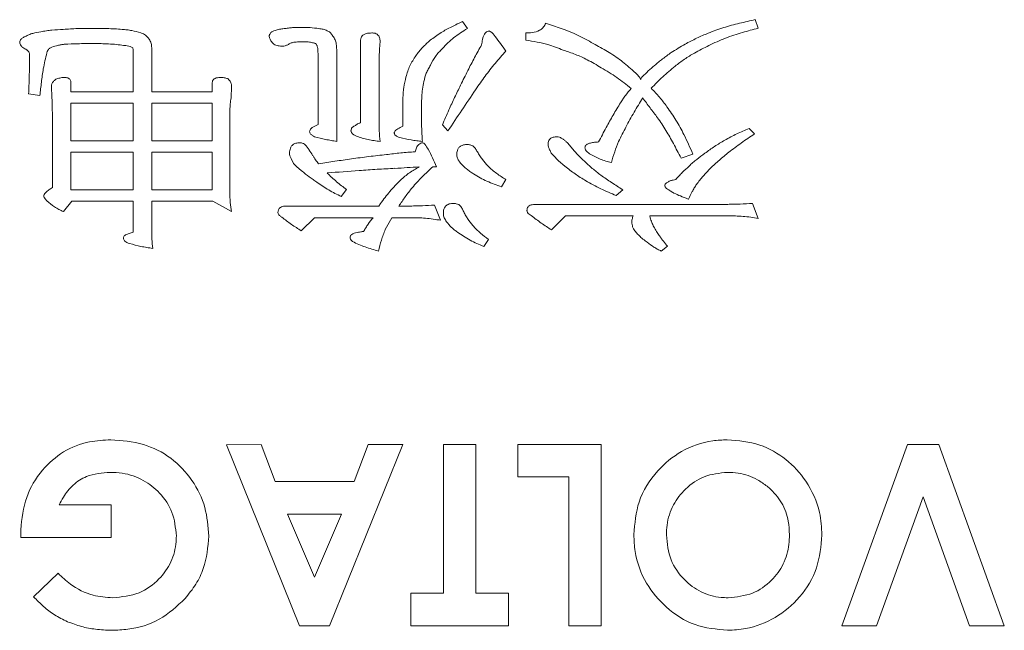
# Model space of a CAD drawing. Extents: x 1000 to 27000, y 2500 to 40000.
# Drawn here: x 17759 to 17867, y 35353 to 35420 of the extents above; entities that cross this region are included whole.
import ezdxf

# ---------------------------------------------------------------- set-up
doc = ezdxf.new("R2010")
doc.units = 0
doc.header["$LTSCALE"] = 400
doc.header["$MEASUREMENT"] = 0
doc.layers.get('0').update_dxf_attribs({"linetype": 'CONTINUOUS'})
doc.layers.add('SUGATA', color=7, linetype='CONTINUOUS')

# ---------------------------------------------------------------- blocks, each defined once
blk = doc.blocks.new('LP-WU9100BJ_104S_SET_SD-903')
at = {"layer": 'SUGATA', "color": 1, "lineweight": 9}
for p, q in [((8307.62, -3780.12), (8308.14, -3780.91)), ((8339.93, -3779.93), (8340.25, -3780.87)), ((8266.66, -3780.92), (8266.66, -3780.89)), ((8314.61, -3782.19), (8314.61, -3781.4)), ((8296.36, -3791.32), (8296.36, -3782.21)), ((8298.5, -3782.31), (8298.45, -3783.19)), ((8273.29, -3783.03), (8273.29, -3787.9)), ((8293.73, -3783.67), (8293.73, -3793.38)), ((8298.45, -3783.19), (8298.4, -3784.09)), ((8291.66, -3791.52), (8291.66, -3784.09)), ((8298.4, -3784.09), (8298.4, -3791.02)), ((8262.28, -3788.54), (8262.22, -3787.28)), ((8279.98, -3787.9), (8279.98, -3786.88)), ((8282.1, -3787.28), (8282.05, -3788.58)), ((8260.94, -3788.3), (8259.7, -3788.11)), ((8273.29, -3787.9), (8279.98, -3787.9)), ((8282.02, -3788.57), (8282.03, -3788.57)), ((8282.03, -3788.57), (8282.05, -3788.58)), ((8301.03, -3791.69), (8301.03, -3788.63)), ((8262.33, -3798.47), (8262.33, -3791.13)), ((8262.38, -3791.13), (8262.33, -3791.13)), ((8281.92, -3791.13), (8281.92, -3799.09)), ((8291.3, -3791.68), (8291.66, -3791.52)), ((8306, -3792.21), (8305.38, -3791.55)), ((8300.73, -3791.83), (8301.03, -3791.69)), ((8339.24, -3791.93), (8339.83, -3792.55)), ((8333.03, -3794.76), (8331.73, -3795.21)), ((8288.94, -3795.81), (8288.68, -3795.27)), ((8304.74, -3796.16), (8304.34, -3796.16)), ((8312.39, -3797.59), (8311.92, -3798.39)), ((8294.79, -3798.69), (8294.22, -3799.45)), ((8325.29, -3798.7), (8324.58, -3799.35)), ((8264.48, -3799.96), (8263.54, -3801.12)), ((8298.37, -3800.51), (8298.54, -3800.24)), ((8315.69, -3800.32), (8336.89, -3800.32)), ((8332.52, -3799.73), (8332.57, -3799.75)), ((8339.63, -3800.21), (8340.25, -3801.89)), ((8288.16, -3800.51), (8298.37, -3800.51)), ((8300.58, -3800.51), (8301.86, -3800.51)), ((8304.53, -3800.4), (8305.19, -3802.08)), ((8299.8, -3801.79), (8299.08, -3803.08)), ((8301.86, -3801.79), (8299.8, -3801.79)), ((8336.89, -3801.58), (8328.27, -3801.58)), ((8328.27, -3801.58), (8328.33, -3801.79)), ((8270.79, -3803.55), (8271.24, -3803.38)), ((8310.47, -3804.2), (8309.95, -3804.97)), ((8330.25, -3804.95), (8329.55, -3805.48)), ((8263.09, -3833.49), (8268.83, -3833.49)), ((8268.83, -3833.49), (8268.83, -3837.08)), ((8258.86, -3837.08), (8258.83, -3836.23)), ((8268.83, -3837.08), (8258.86, -3837.08)), ((8260.25, -3843.64), (8262.96, -3841.04))]:
    blk.add_line(p, q, dxfattribs=at)
for points in [[(8264.37, -3786.88), (8264.37, -3787.9), (8271.24, -3787.9), (8271.24, -3783.48)], [(8273.29, -3783.33), (8273.29, -3787.9), (8279.98, -3787.9), (8279.98, -3786.88)], [(8271.24, -3803.38), (8271.24, -3799.96), (8264.48, -3799.96), (8263.54, -3801.12), (8263.54, -3801.12)], [(8273.29, -3803.1), (8273.29, -3799.96), (8280.04, -3799.96), (8282.1, -3801.12)], [(8297.73, -3801.79), (8291.25, -3801.79), (8289.81, -3803.25)], [(8317.44, -3803.14), (8318.96, -3801.58), (8326.45, -3801.58)], [(8286.91, -3830.93), (8285.36, -3826.83), (8281.56, -3826.85), (8289.6, -3846.83), (8292.93, -3846.83), (8301.01, -3826.83), (8297.18, -3826.83), (8295.63, -3830.93), (8286.91, -3830.93)], [(8305.5, -3843.24), (8301.91, -3843.24), (8301.91, -3846.83), (8312.68, -3846.83), (8312.68, -3843.24), (8309.09, -3843.24), (8309.09, -3826.83), (8305.5, -3826.83), (8305.5, -3843.24)], [(8319.34, -3830.41), (8313.7, -3830.41), (8313.7, -3826.83), (8322.93, -3826.83), (8322.93, -3846.83), (8319.34, -3846.83), (8319.34, -3830.41)], [(8363.59, -3846.83), (8367.42, -3846.83), (8360.18, -3826.83), (8356.72, -3826.83), (8349.47, -3846.83), (8353.3, -3846.83), (8358.45, -3832.62), (8363.59, -3846.83)], [(8291.27, -3841.46), (8294.26, -3834.52), (8288.27, -3834.52), (8291.27, -3841.46)]]:
    blk.add_lwpolyline(points, dxfattribs=at)
for points in [[(8271.24, -3793.31), (8264.37, -3793.31), (8264.37, -3789.15), (8271.24, -3789.15)], [(8279.98, -3793.31), (8273.29, -3793.31), (8273.29, -3789.15), (8279.98, -3789.15)], [(8271.24, -3798.73), (8264.37, -3798.73), (8264.37, -3794.54), (8271.24, -3794.54)], [(8279.98, -3798.73), (8273.29, -3798.73), (8273.29, -3794.54), (8279.98, -3794.54)]]:
    blk.add_lwpolyline(points, close=True, dxfattribs=at)
for centre, radius, start, end in [((9334.99, -4480.64), 1238.05, 145.96248, 146.21605), ((8332.09, -4271.28), 476.06, 94.3237, 94.7498), ((8254.66, -2991.81), 805.82, 273.23575, 273.42693)]:
    blk.add_arc(centre, radius, start, end, dxfattribs=at)
for points, knots in [([(8287.91, -3780.92), (8288.07, -3780.9), (8288.38, -3780.86), (8289, -3780.79), (8289.47, -3780.79), (8289.78, -3780.78)], [0, 0, 0, 0, 0.250245, 0.500515, 1, 1, 1, 1]), ([(8289.78, -3780.78), (8289.95, -3780.78), (8290.28, -3780.79), (8290.94, -3780.81), (8291.43, -3780.87), (8291.75, -3780.92)], [0, 0, 0, 0, 0.250325, 0.500662, 1, 1, 1, 1]), ([(8304.05, -3782.21), (8304.44, -3781.92), (8305.18, -3781.35), (8306.41, -3780.7), (8307.21, -3780.31), (8307.62, -3780.12)], [0, 0, 0, 0, 0.353831, 0.676329, 1, 1, 1, 1]), ([(8314.61, -3781.4), (8314.84, -3781.39), (8315.36, -3781.37), (8316.02, -3781.2), (8316.51, -3780.84), (8316.7, -3780.55), (8316.77, -3780.37), (8316.78, -3780.33)], [0, 0, 0, 0, 0.266762, 0.601122, 0.778816, 0.958185, 1, 1, 1, 1]), ([(8316.78, -3780.33), (8317.36, -3780.52), (8318.55, -3780.9), (8320.33, -3781.59), (8321.47, -3782.24), (8322.04, -3782.56)], [0, 0, 0, 0, 0.314574, 0.655463, 1, 1, 1, 1]), ([(8334.74, -3781.41), (8335.3, -3781.2), (8336.43, -3780.78), (8338.17, -3780.32), (8339.35, -3780.06), (8339.93, -3779.93)], [0, 0, 0, 0, 0.333301, 0.666227, 1, 1, 1, 1]), ([(8258.72, -3782.42), (8258.72, -3782.36), (8258.74, -3782.23), (8258.89, -3782.04), (8259.09, -3781.9), (8259.25, -3781.82), (8259.32, -3781.79)], [0, 0, 0, 0, 0.199835, 0.403896, 0.757319, 1, 1, 1, 1]), ([(8259.32, -3781.79), (8259.46, -3781.72), (8259.73, -3781.59), (8260.3, -3781.38), (8260.75, -3781.31), (8261.04, -3781.26)], [0, 0, 0, 0, 0.251168, 0.502566, 1, 1, 1, 1]), ([(8261.04, -3781.26), (8261.25, -3781.23), (8261.66, -3781.16), (8262.49, -3781.06), (8263.11, -3781.02), (8263.53, -3781)], [0, 0, 0, 0, 0.250155, 0.500311, 1, 1, 1, 1]), ([(8263.53, -3781), (8263.79, -3780.98), (8264.31, -3780.95), (8265.35, -3780.9), (8266.14, -3780.9), (8266.66, -3780.89)], [0, 0, 0, 0, 0.250046, 0.500094, 1, 1, 1, 1]), ([(8266.66, -3780.89), (8266.94, -3780.89), (8267.5, -3780.89), (8268.63, -3780.91), (8269.47, -3780.96), (8270.03, -3781)], [0, 0, 0, 0, 0.25016, 0.500282, 1, 1, 1, 1]), ([(8270.03, -3781), (8270.21, -3781.02), (8270.56, -3781.05), (8271.25, -3781.15), (8271.76, -3781.29), (8272.09, -3781.38)], [0, 0, 0, 0, 0.252114, 0.504269, 1, 1, 1, 1]), ([(8272.09, -3781.38), (8272.19, -3781.42), (8272.46, -3781.53), (8272.78, -3781.77), (8272.95, -3782.01), (8273.01, -3782.09)], [0, 0, 0, 0, 0.254764, 0.741326, 1, 1, 1, 1]), ([(8286.27, -3781.77), (8286.27, -3781.74), (8286.27, -3781.69), (8286.29, -3781.6), (8286.33, -3781.54), (8286.37, -3781.51), (8286.38, -3781.49)], [0, 0, 0, 0, 0.264915, 0.532007, 0.824456, 1, 1, 1, 1]), ([(8286.77, -3782.63), (8286.7, -3782.57), (8286.53, -3782.41), (8286.34, -3782.12), (8286.29, -3781.88), (8286.27, -3781.77)], [0, 0, 0, 0, 0.266997, 0.678398, 1, 1, 1, 1]), ([(8286.38, -3781.49), (8286.4, -3781.45), (8286.46, -3781.34), (8286.66, -3781.21), (8286.82, -3781.15), (8286.91, -3781.12)], [0, 0, 0, 0, 0.233627, 0.548544, 1, 1, 1, 1]), ([(8286.91, -3781.12), (8286.99, -3781.09), (8287.15, -3781.04), (8287.49, -3780.96), (8287.74, -3780.94), (8287.91, -3780.92)], [0, 0, 0, 0, 0.250737, 0.501671, 1, 1, 1, 1]), ([(8291.75, -3780.92), (8291.83, -3780.93), (8291.99, -3780.95), (8292.3, -3781), (8292.51, -3781.09), (8292.66, -3781.15)], [0, 0, 0, 0, 0.251532, 0.503175, 1, 1, 1, 1]), ([(8292.66, -3781.15), (8292.72, -3781.18), (8292.89, -3781.26), (8293.09, -3781.43), (8293.2, -3781.59), (8293.23, -3781.64)], [0, 0, 0, 0, 0.252266, 0.745824, 1, 1, 1, 1]), ([(8293.23, -3781.64), (8293.28, -3781.71), (8293.37, -3781.84), (8293.53, -3782.11), (8293.6, -3782.34), (8293.64, -3782.49)], [0, 0, 0, 0, 0.251778, 0.503903, 1, 1, 1, 1]), ([(8296.36, -3782.21), (8296.37, -3782.11), (8296.38, -3781.93), (8296.51, -3781.72), (8296.7, -3781.56), (8297.06, -3781.42), (8297.38, -3781.41), (8297.58, -3781.4)], [0, 0, 0, 0, 0.186166, 0.30986, 0.432989, 0.635102, 1, 1, 1, 1]), ([(8297.58, -3781.4), (8297.71, -3781.4), (8297.92, -3781.41), (8298.18, -3781.53), (8298.36, -3781.71), (8298.49, -3781.98), (8298.5, -3782.18), (8298.5, -3782.31)], [0, 0, 0, 0, 0.250182, 0.416762, 0.58357, 0.739878, 1, 1, 1, 1]), ([(8308.14, -3780.91), (8307.89, -3781.07), (8307.38, -3781.39), (8306.41, -3782.06), (8305.79, -3782.69), (8305.38, -3783.11)], [0, 0, 0, 0, 0.253106, 0.506333, 1, 1, 1, 1]), ([(8309.71, -3782.7), (8309.74, -3782.5), (8309.8, -3782.1), (8309.95, -3781.63), (8310.16, -3781.35), (8310.33, -3781.22), (8310.47, -3781.19), (8310.55, -3781.19), (8310.56, -3781.18)], [0, 0, 0, 0, 0.323456, 0.649404, 0.774874, 0.874648, 0.975542, 1, 1, 1, 1]), ([(8310.56, -3781.18), (8310.62, -3781.21), (8310.89, -3781.33), (8311.27, -3781.87), (8311.82, -3782.57), (8312.2, -3783.12), (8312.39, -3783.4)], [0, 0, 0, 0, 0.061871, 0.308788, 0.65405, 1, 1, 1, 1]), ([(8330.64, -3783.56), (8331.15, -3783.25), (8332.06, -3782.68), (8333.44, -3781.97), (8334.31, -3781.6), (8334.74, -3781.41)], [0, 0, 0, 0, 0.38851, 0.693713, 1, 1, 1, 1]), ([(8340.25, -3780.87), (8339.67, -3781.03), (8338.45, -3781.35), (8336.61, -3781.94), (8335.4, -3782.5), (8334.8, -3782.79)], [0, 0, 0, 0, 0.310796, 0.654125, 1, 1, 1, 1]), ([(8259.48, -3783.26), (8259.34, -3783.18), (8259.12, -3783.06), (8258.87, -3782.84), (8258.74, -3782.63), (8258.73, -3782.49), (8258.72, -3782.42)], [0, 0, 0, 0, 0.401133, 0.648805, 0.82969, 1, 1, 1, 1]), ([(8262.27, -3782.96), (8262.18, -3783), (8261.98, -3783.08), (8261.8, -3783.32), (8261.74, -3783.5), (8261.72, -3783.59)], [0, 0, 0, 0, 0.355543, 0.694284, 1, 1, 1, 1]), ([(8263.64, -3782.65), (8263.52, -3782.66), (8263.28, -3782.7), (8262.82, -3782.78), (8262.49, -3782.89), (8262.27, -3782.96)], [0, 0, 0, 0, 0.256764, 0.513616, 1, 1, 1, 1]), ([(8266.66, -3782.57), (8266.41, -3782.57), (8265.9, -3782.57), (8264.9, -3782.59), (8264.14, -3782.62), (8263.64, -3782.65)], [0, 0, 0, 0, 0.250489, 0.50096, 1, 1, 1, 1]), ([(8270.01, -3782.75), (8269.73, -3782.71), (8269.17, -3782.64), (8268.05, -3782.58), (8267.22, -3782.57), (8266.66, -3782.57)], [0, 0, 0, 0, 0.25197, 0.503862, 1, 1, 1, 1]), ([(8271.21, -3783.04), (8271.11, -3782.99), (8270.91, -3782.89), (8270.51, -3782.8), (8270.21, -3782.77), (8270.01, -3782.75)], [0, 0, 0, 0, 0.265422, 0.530879, 1, 1, 1, 1]), ([(8273.01, -3782.09), (8273.06, -3782.17), (8273.14, -3782.31), (8273.26, -3782.62), (8273.28, -3782.87), (8273.29, -3783.03)], [0, 0, 0, 0, 0.252435, 0.5053, 1, 1, 1, 1]), ([(8287.74, -3782.86), (8287.58, -3782.85), (8287.33, -3782.84), (8287, -3782.76), (8286.85, -3782.67), (8286.77, -3782.63)], [0, 0, 0, 0, 0.483621, 0.736697, 1, 1, 1, 1]), ([(8288.31, -3782.7), (8288.26, -3782.72), (8288.17, -3782.76), (8287.98, -3782.83), (8287.84, -3782.85), (8287.74, -3782.86)], [0, 0, 0, 0, 0.254149, 0.508526, 1, 1, 1, 1]), ([(8288.98, -3782.43), (8288.91, -3782.45), (8288.79, -3782.47), (8288.56, -3782.54), (8288.41, -3782.64), (8288.31, -3782.7)], [0, 0, 0, 0, 0.262786, 0.526022, 1, 1, 1, 1]), ([(8290.1, -3782.36), (8290, -3782.36), (8289.81, -3782.36), (8289.44, -3782.39), (8289.16, -3782.41), (8288.98, -3782.43)], [0, 0, 0, 0, 0.252619, 0.505247, 1, 1, 1, 1]), ([(8291.06, -3782.48), (8290.98, -3782.46), (8290.82, -3782.43), (8290.5, -3782.37), (8290.26, -3782.36), (8290.1, -3782.36)], [0, 0, 0, 0, 0.255319, 0.510707, 1, 1, 1, 1]), ([(8291.48, -3782.65), (8291.44, -3782.62), (8291.37, -3782.56), (8291.22, -3782.5), (8291.11, -3782.49), (8291.06, -3782.48)], [0, 0, 0, 0, 0.26744, 0.643519, 1, 1, 1, 1]), ([(8291.6, -3782.98), (8291.58, -3782.93), (8291.55, -3782.84), (8291.52, -3782.73), (8291.49, -3782.67), (8291.48, -3782.65)], [0, 0, 0, 0, 0.496232, 0.74741, 1, 1, 1, 1]), ([(8293.64, -3782.49), (8293.66, -3782.59), (8293.69, -3782.79), (8293.72, -3783.18), (8293.72, -3783.47), (8293.73, -3783.67)], [0, 0, 0, 0, 0.252105, 0.504177, 1, 1, 1, 1]), ([(8302.45, -3783.91), (8302.57, -3783.76), (8302.81, -3783.44), (8303.31, -3782.85), (8303.75, -3782.47), (8304.05, -3782.21)], [0, 0, 0, 0, 0.250494, 0.50104, 1, 1, 1, 1]), ([(8307.4, -3787.16), (8307.66, -3786.62), (8308.16, -3785.6), (8308.93, -3784.11), (8309.45, -3783.17), (8309.71, -3782.7)], [0, 0, 0, 0, 0.358367, 0.679096, 1, 1, 1, 1]), ([(8318.72, -3783.29), (8318.16, -3783.07), (8317.22, -3782.71), (8315.83, -3782.39), (8315.02, -3782.25), (8314.61, -3782.19)], [0, 0, 0, 0, 0.422653, 0.710714, 1, 1, 1, 1]), ([(8322.04, -3782.56), (8322.57, -3782.85), (8323.63, -3783.42), (8325.13, -3784.43), (8326.04, -3785.22), (8326.49, -3785.62)], [0, 0, 0, 0, 0.332532, 0.664726, 1, 1, 1, 1]), ([(8334.8, -3782.79), (8334.26, -3783.05), (8333.34, -3783.51), (8332.1, -3784.29), (8331.42, -3784.8), (8331.08, -3785.06)], [0, 0, 0, 0, 0.412417, 0.705542, 1, 1, 1, 1]), ([(8259.68, -3783.44), (8259.66, -3783.42), (8259.62, -3783.36), (8259.55, -3783.3), (8259.5, -3783.27), (8259.48, -3783.26)], [0, 0, 0, 0, 0.299318, 0.781646, 1, 1, 1, 1]), ([(8259.81, -3783.88), (8259.8, -3783.81), (8259.8, -3783.69), (8259.76, -3783.54), (8259.7, -3783.47), (8259.68, -3783.44)], [0, 0, 0, 0, 0.472998, 0.726446, 1, 1, 1, 1]), ([(8259.7, -3788.11), (8259.73, -3787.51), (8259.77, -3786.5), (8259.8, -3785.09), (8259.8, -3784.29), (8259.81, -3783.88)], [0, 0, 0, 0, 0.425766, 0.71286, 1, 1, 1, 1]), ([(8261.72, -3783.59), (8261.57, -3784.17), (8261.31, -3785.24), (8261.11, -3786.83), (8261, -3787.81), (8260.94, -3788.3)], [0, 0, 0, 0, 0.378503, 0.689139, 1, 1, 1, 1]), ([(8271.24, -3783.48), (8271.24, -3783.43), (8271.24, -3783.33), (8271.24, -3783.18), (8271.22, -3783.08), (8271.21, -3783.04)], [0, 0, 0, 0, 0.333268, 0.664099, 1, 1, 1, 1]), ([(8291.66, -3784.09), (8291.66, -3784), (8291.66, -3783.81), (8291.65, -3783.44), (8291.62, -3783.16), (8291.6, -3782.98)], [0, 0, 0, 0, 0.256033, 0.512091, 1, 1, 1, 1]), ([(8301.36, -3786.26), (8301.42, -3786.05), (8301.54, -3785.63), (8301.86, -3784.82), (8302.22, -3784.28), (8302.45, -3783.91)], [0, 0, 0, 0, 0.251125, 0.502471, 1, 1, 1, 1]), ([(8305.38, -3783.11), (8305.25, -3783.25), (8304.98, -3783.53), (8304.51, -3784.12), (8304.24, -3784.61), (8304.07, -3784.94)], [0, 0, 0, 0, 0.25464, 0.509495, 1, 1, 1, 1]), ([(8312.39, -3783.4), (8311.99, -3783.84), (8311.18, -3784.74), (8310.09, -3786.18), (8309.4, -3787.16), (8309.05, -3787.66)], [0, 0, 0, 0, 0.332469, 0.665909, 1, 1, 1, 1]), ([(8322.93, -3785.24), (8322.41, -3784.93), (8321.49, -3784.39), (8320.08, -3783.74), (8319.17, -3783.44), (8318.72, -3783.29)], [0, 0, 0, 0, 0.387149, 0.69228, 1, 1, 1, 1]), ([(8327.46, -3786.21), (8327.9, -3785.8), (8328.62, -3785.12), (8329.69, -3784.25), (8330.33, -3783.79), (8330.64, -3783.56)], [0, 0, 0, 0, 0.434912, 0.717138, 1, 1, 1, 1]), ([(8304.07, -3784.94), (8303.99, -3785.09), (8303.82, -3785.38), (8303.53, -3785.97), (8303.41, -3786.44), (8303.33, -3786.75)], [0, 0, 0, 0, 0.256116, 0.512396, 1, 1, 1, 1]), ([(8331.08, -3785.06), (8330.85, -3785.25), (8330.38, -3785.63), (8329.71, -3786.23), (8329.06, -3786.85), (8328.65, -3787.29), (8328.44, -3787.51)], [0, 0, 0, 0, 0.249967, 0.49997, 0.749739, 1, 1, 1, 1]), ([(8326.22, -3787.53), (8325.7, -3787.11), (8324.92, -3786.48), (8323.8, -3785.76), (8323.22, -3785.41), (8322.93, -3785.24)], [0, 0, 0, 0, 0.497496, 0.748575, 1, 1, 1, 1]), ([(8326.49, -3785.62), (8326.57, -3785.69), (8326.73, -3785.82), (8327.02, -3786.11), (8327.19, -3786.37), (8327.29, -3786.54)], [0, 0, 0, 0, 0.251364, 0.502855, 1, 1, 1, 1]), ([(8327.29, -3786.54), (8327.3, -3786.5), (8327.3, -3786.43), (8327.35, -3786.3), (8327.42, -3786.24), (8327.46, -3786.21)], [0, 0, 0, 0, 0.316648, 0.578312, 1, 1, 1, 1]), ([(8262.22, -3787.28), (8262.23, -3787.19), (8262.26, -3787), (8262.44, -3786.74), (8262.6, -3786.59), (8262.69, -3786.51)], [0, 0, 0, 0, 0.292529, 0.606445, 1, 1, 1, 1]), ([(8262.69, -3786.51), (8262.76, -3786.48), (8262.91, -3786.43), (8263.22, -3786.35), (8263.46, -3786.32), (8263.61, -3786.3)], [0, 0, 0, 0, 0.252962, 0.505857, 1, 1, 1, 1]), ([(8263.61, -3786.3), (8263.76, -3786.31), (8263.96, -3786.32), (8264.19, -3786.44), (8264.3, -3786.57), (8264.36, -3786.72), (8264.37, -3786.83), (8264.37, -3786.88)], [0, 0, 0, 0, 0.396163, 0.551903, 0.708672, 0.856104, 1, 1, 1, 1]), ([(8279.98, -3786.88), (8279.98, -3786.82), (8280, -3786.71), (8280.08, -3786.56), (8280.22, -3786.44), (8280.52, -3786.32), (8280.8, -3786.31), (8281, -3786.3)], [0, 0, 0, 0, 0.141961, 0.255307, 0.368298, 0.554091, 1, 1, 1, 1]), ([(8281, -3786.3), (8281.06, -3786.31), (8281.19, -3786.32), (8281.45, -3786.37), (8281.63, -3786.43), (8281.75, -3786.47)], [0, 0, 0, 0, 0.251147, 0.502628, 1, 1, 1, 1]), ([(8281.75, -3786.47), (8281.8, -3786.53), (8281.93, -3786.68), (8282.07, -3786.95), (8282.09, -3787.18), (8282.1, -3787.28)], [0, 0, 0, 0, 0.253715, 0.665179, 1, 1, 1, 1]), ([(8301.03, -3788.63), (8301.03, -3788.43), (8301.05, -3788.03), (8301.14, -3787.24), (8301.27, -3786.65), (8301.36, -3786.26)], [0, 0, 0, 0, 0.250384, 0.500835, 1, 1, 1, 1]), ([(8303.33, -3786.75), (8303.28, -3787.03), (8303.17, -3787.59), (8303.08, -3788.72), (8303.07, -3789.56), (8303.07, -3790.12)], [0, 0, 0, 0, 0.254215, 0.508281, 1, 1, 1, 1]), ([(8305.38, -3791.55), (8305.61, -3791), (8306.05, -3789.98), (8306.73, -3788.52), (8307.17, -3787.61), (8307.4, -3787.16)], [0, 0, 0, 0, 0.372725, 0.686291, 1, 1, 1, 1]), ([(8325.05, -3789.1), (8325.14, -3788.96), (8325.32, -3788.69), (8325.7, -3788.16), (8326.01, -3787.78), (8326.22, -3787.53)], [0, 0, 0, 0, 0.250197, 0.500408, 1, 1, 1, 1]), ([(8328.44, -3787.51), (8328.6, -3787.67), (8328.91, -3787.99), (8329.51, -3788.65), (8329.91, -3789.18), (8330.18, -3789.54)], [0, 0, 0, 0, 0.250213, 0.500476, 1, 1, 1, 1]), ([(8262.33, -3791.13), (8262.33, -3790.91), (8262.32, -3790.48), (8262.32, -3789.61), (8262.3, -3788.97), (8262.28, -3788.54)], [0, 0, 0, 0, 0.251777, 0.503556, 1, 1, 1, 1]), ([(8282.05, -3788.58), (8282.01, -3788.79), (8281.95, -3789.23), (8281.92, -3790.08), (8281.92, -3790.71), (8281.92, -3791.13)], [0, 0, 0, 0, 0.25804, 0.515462, 1, 1, 1, 1]), ([(8322.63, -3793.43), (8322.9, -3792.9), (8323.43, -3791.9), (8324.23, -3790.46), (8324.78, -3789.55), (8325.05, -3789.1)], [0, 0, 0, 0, 0.36266, 0.68121, 1, 1, 1, 1]), ([(8327.5, -3788.57), (8327.18, -3789.09), (8326.69, -3789.88), (8326.09, -3790.96), (8325.8, -3791.51), (8325.65, -3791.78)], [0, 0, 0, 0, 0.499639, 0.749772, 1, 1, 1, 1]), ([(8329.14, -3790.75), (8329, -3790.57), (8328.72, -3790.21), (8328.17, -3789.48), (8327.77, -3788.93), (8327.5, -3788.57)], [0, 0, 0, 0, 0.250029, 0.500068, 1, 1, 1, 1]), ([(8303.07, -3790.12), (8303.07, -3790.39), (8303.08, -3790.94), (8303.09, -3792.02), (8303.14, -3792.84), (8303.17, -3793.38)], [0, 0, 0, 0, 0.250948, 0.501901, 1, 1, 1, 1]), ([(8330.18, -3789.54), (8330.52, -3790.04), (8331.2, -3791.02), (8332.16, -3792.77), (8332.72, -3794.04), (8333.03, -3794.76)], [0, 0, 0, 0, 0.301984, 0.604087, 1, 1, 1, 1]), ([(8295.29, -3792.19), (8295.3, -3792.11), (8295.31, -3791.99), (8295.4, -3791.84), (8295.53, -3791.73), (8295.64, -3791.69), (8295.7, -3791.66)], [0, 0, 0, 0, 0.315673, 0.516961, 0.717838, 1, 1, 1, 1]), ([(8295.7, -3791.66), (8295.76, -3791.62), (8295.86, -3791.55), (8296.07, -3791.41), (8296.24, -3791.35), (8296.36, -3791.32)], [0, 0, 0, 0, 0.262018, 0.524277, 1, 1, 1, 1]), ([(8298.4, -3791.02), (8298.4, -3791.22), (8298.4, -3791.61), (8298.42, -3792.4), (8298.47, -3792.99), (8298.5, -3793.38)], [0, 0, 0, 0, 0.251331, 0.502673, 1, 1, 1, 1]), ([(8331.73, -3795.21), (8331.45, -3794.67), (8330.92, -3793.65), (8330.07, -3792.14), (8329.45, -3791.21), (8329.14, -3790.75)], [0, 0, 0, 0, 0.348799, 0.673924, 1, 1, 1, 1]), ([(8290.73, -3792.29), (8290.74, -3792.23), (8290.76, -3792.09), (8290.91, -3791.9), (8291.1, -3791.78), (8291.24, -3791.71), (8291.3, -3791.68)], [0, 0, 0, 0, 0.231225, 0.466798, 0.808217, 1, 1, 1, 1]), ([(8291.26, -3792.85), (8291.18, -3792.8), (8291.01, -3792.71), (8290.81, -3792.56), (8290.74, -3792.39), (8290.73, -3792.32), (8290.73, -3792.29)], [0, 0, 0, 0, 0.360331, 0.725172, 0.898262, 1, 1, 1, 1]), ([(8295.89, -3792.79), (8295.8, -3792.74), (8295.62, -3792.65), (8295.41, -3792.5), (8295.31, -3792.32), (8295.3, -3792.23), (8295.29, -3792.19)], [0, 0, 0, 0, 0.347808, 0.699329, 0.85615, 1, 1, 1, 1]), ([(8300.07, -3792.4), (8300.08, -3792.36), (8300.12, -3792.25), (8300.27, -3792.11), (8300.48, -3791.97), (8300.65, -3791.88), (8300.73, -3791.83)], [0, 0, 0, 0, 0.160414, 0.350203, 0.673117, 1, 1, 1, 1]), ([(8300.69, -3792.94), (8300.59, -3792.91), (8300.43, -3792.87), (8300.24, -3792.75), (8300.13, -3792.63), (8300.08, -3792.51), (8300.07, -3792.43), (8300.07, -3792.4)], [0, 0, 0, 0, 0.357316, 0.575991, 0.732939, 0.891272, 1, 1, 1, 1]), ([(8325.65, -3791.78), (8325.37, -3792.31), (8324.89, -3793.2), (8324.39, -3794.53), (8324.16, -3795.32), (8324.04, -3795.71)], [0, 0, 0, 0, 0.423098, 0.710749, 1, 1, 1, 1]), ([(8336.56, -3793.24), (8336.78, -3793.12), (8337.21, -3792.87), (8338.1, -3792.42), (8338.79, -3792.13), (8339.24, -3791.93)], [0, 0, 0, 0, 0.250222, 0.500481, 1, 1, 1, 1]), ([(8339.83, -3792.55), (8339.59, -3792.71), (8339.11, -3793.03), (8338.15, -3793.69), (8337.46, -3794.22), (8337, -3794.57)], [0, 0, 0, 0, 0.250621, 0.501236, 1, 1, 1, 1]), ([(8288.5, -3794.63), (8288.52, -3794.46), (8288.55, -3794.19), (8288.72, -3793.86), (8288.94, -3793.67), (8289.25, -3793.54), (8289.48, -3793.53), (8289.62, -3793.52)], [0, 0, 0, 0, 0.282389, 0.44565, 0.609935, 0.766623, 1, 1, 1, 1]), ([(8289.62, -3793.52), (8289.67, -3793.53), (8289.76, -3793.53), (8289.95, -3793.56), (8290.08, -3793.63), (8290.16, -3793.67)], [0, 0, 0, 0, 0.253449, 0.507368, 1, 1, 1, 1]), ([(8290.16, -3793.67), (8290.25, -3793.76), (8290.44, -3793.95), (8290.72, -3794.38), (8290.93, -3794.7), (8291.06, -3794.91)], [0, 0, 0, 0, 0.254163, 0.507635, 1, 1, 1, 1]), ([(8293.73, -3793.38), (8293.52, -3793.34), (8293.1, -3793.27), (8292.28, -3793.12), (8291.67, -3792.96), (8291.26, -3792.85)], [0, 0, 0, 0, 0.250173, 0.500351, 1, 1, 1, 1]), ([(8298.5, -3793.38), (8298.28, -3793.35), (8297.84, -3793.29), (8296.95, -3793.14), (8296.31, -3792.93), (8295.89, -3792.79)], [0, 0, 0, 0, 0.25099, 0.502074, 1, 1, 1, 1]), ([(8303.17, -3793.38), (8302.97, -3793.35), (8302.55, -3793.31), (8301.71, -3793.19), (8301.1, -3793.04), (8300.69, -3792.94)], [0, 0, 0, 0, 0.250383, 0.500821, 1, 1, 1, 1]), ([(8302.37, -3794.51), (8302.41, -3794.36), (8302.5, -3794.07), (8302.72, -3793.73), (8302.98, -3793.55), (8303.13, -3793.53), (8303.21, -3793.52)], [0, 0, 0, 0, 0.330504, 0.66542, 0.8336, 1, 1, 1, 1]), ([(8303.21, -3793.52), (8303.26, -3793.54), (8303.35, -3793.57), (8303.56, -3793.82), (8303.89, -3794.35), (8304.31, -3795.19), (8304.6, -3795.83), (8304.74, -3796.16)], [0, 0, 0, 0, 0.046719, 0.093884, 0.30923, 0.654003, 1, 1, 1, 1]), ([(8306.97, -3794.84), (8306.98, -3794.68), (8307, -3794.42), (8307.16, -3794.08), (8307.4, -3793.87), (8307.73, -3793.73), (8307.99, -3793.72), (8308.12, -3793.71)], [0, 0, 0, 0, 0.263279, 0.425511, 0.588961, 0.779473, 1, 1, 1, 1]), ([(8308.12, -3793.71), (8308.18, -3793.72), (8308.28, -3793.72), (8308.49, -3793.76), (8308.63, -3793.83), (8308.73, -3793.87)], [0, 0, 0, 0, 0.253115, 0.506623, 1, 1, 1, 1]), ([(8317.06, -3793.68), (8317.06, -3793.57), (8317.08, -3793.39), (8317.19, -3793.16), (8317.37, -3793), (8317.66, -3792.88), (8317.89, -3792.87), (8318.02, -3792.86)], [0, 0, 0, 0, 0.226, 0.37463, 0.523363, 0.71499, 1, 1, 1, 1]), ([(8317.22, -3794.29), (8317.2, -3794.24), (8317.16, -3794.14), (8317.09, -3793.94), (8317.07, -3793.78), (8317.06, -3793.68)], [0, 0, 0, 0, 0.251752, 0.5036, 1, 1, 1, 1]), ([(8318.02, -3792.86), (8318.07, -3792.87), (8318.21, -3792.87), (8318.4, -3792.93), (8318.52, -3793.01), (8318.57, -3793.04)], [0, 0, 0, 0, 0.254991, 0.696519, 1, 1, 1, 1]), ([(8318.57, -3793.04), (8318.66, -3793.1), (8318.83, -3793.2), (8319.12, -3793.46), (8319.32, -3793.68), (8319.44, -3793.82)], [0, 0, 0, 0, 0.255208, 0.510054, 1, 1, 1, 1]), ([(8319.44, -3793.82), (8319.57, -3793.97), (8319.81, -3794.28), (8320.33, -3794.87), (8320.75, -3795.27), (8321.04, -3795.53)], [0, 0, 0, 0, 0.251662, 0.503374, 1, 1, 1, 1]), ([(8321.12, -3794.07), (8321.13, -3794.02), (8321.14, -3793.92), (8321.23, -3793.78), (8321.43, -3793.64), (8321.75, -3793.53), (8322.18, -3793.46), (8322.48, -3793.44), (8322.63, -3793.43)], [0, 0, 0, 0, 0.093579, 0.166191, 0.274597, 0.49208, 0.744459, 1, 1, 1, 1]), ([(8334.37, -3794.68), (8334.55, -3794.55), (8334.9, -3794.29), (8335.62, -3793.8), (8336.18, -3793.46), (8336.56, -3793.24)], [0, 0, 0, 0, 0.250167, 0.500385, 1, 1, 1, 1]), ([(8288.68, -3795.27), (8288.66, -3795.22), (8288.61, -3795.11), (8288.53, -3794.9), (8288.51, -3794.74), (8288.5, -3794.63)], [0, 0, 0, 0, 0.253735, 0.507967, 1, 1, 1, 1]), ([(8291.06, -3794.91), (8291.12, -3795), (8291.22, -3795.16), (8291.43, -3795.48), (8291.6, -3795.71), (8291.71, -3795.86)], [0, 0, 0, 0, 0.252172, 0.504313, 1, 1, 1, 1]), ([(8295.34, -3795.3), (8295.98, -3795.21), (8296.94, -3795.08), (8298.23, -3794.93), (8298.88, -3794.86), (8299.2, -3794.83)], [0, 0, 0, 0, 0.499908, 0.749933, 1, 1, 1, 1]), ([(8299.2, -3794.83), (8299.46, -3794.79), (8299.99, -3794.73), (8301.05, -3794.61), (8301.84, -3794.55), (8302.37, -3794.51)], [0, 0, 0, 0, 0.250027, 0.500089, 1, 1, 1, 1]), ([(8307.37, -3795.76), (8307.29, -3795.64), (8307.13, -3795.41), (8306.99, -3795.09), (8306.98, -3794.89), (8306.97, -3794.84)], [0, 0, 0, 0, 0.426417, 0.856362, 1, 1, 1, 1]), ([(8308.73, -3793.87), (8308.78, -3793.92), (8308.9, -3794), (8309.08, -3794.22), (8309.18, -3794.41), (8309.25, -3794.53)], [0, 0, 0, 0, 0.25338, 0.506713, 1, 1, 1, 1]), ([(8309.25, -3794.53), (8309.34, -3794.67), (8309.51, -3794.96), (8309.88, -3795.5), (8310.21, -3795.86), (8310.43, -3796.09)], [0, 0, 0, 0, 0.255074, 0.510233, 1, 1, 1, 1]), ([(8317.69, -3794.97), (8317.64, -3794.92), (8317.54, -3794.82), (8317.36, -3794.6), (8317.28, -3794.41), (8317.22, -3794.29)], [0, 0, 0, 0, 0.252931, 0.506028, 1, 1, 1, 1]), ([(8321.63, -3794.73), (8321.55, -3794.67), (8321.42, -3794.57), (8321.25, -3794.4), (8321.14, -3794.24), (8321.13, -3794.12), (8321.12, -3794.07)], [0, 0, 0, 0, 0.323977, 0.581558, 0.841522, 1, 1, 1, 1]), ([(8324.04, -3795.71), (8323.83, -3795.65), (8323.41, -3795.54), (8322.58, -3795.27), (8322.01, -3794.95), (8321.63, -3794.73)], [0, 0, 0, 0, 0.251123, 0.502365, 1, 1, 1, 1]), ([(8332.62, -3796.09), (8332.76, -3795.96), (8333.04, -3795.71), (8333.61, -3795.23), (8334.07, -3794.9), (8334.37, -3794.68)], [0, 0, 0, 0, 0.250247, 0.500533, 1, 1, 1, 1]), ([(8337, -3794.57), (8336.83, -3794.71), (8336.47, -3794.99), (8335.79, -3795.57), (8335.3, -3796.03), (8334.98, -3796.34)], [0, 0, 0, 0, 0.250935, 0.501888, 1, 1, 1, 1]), ([(8289.89, -3796.65), (8289.81, -3796.59), (8289.64, -3796.46), (8289.32, -3796.18), (8289.09, -3795.96), (8288.94, -3795.81)], [0, 0, 0, 0, 0.251156, 0.502365, 1, 1, 1, 1]), ([(8291.71, -3795.86), (8292.32, -3795.76), (8293.22, -3795.6), (8294.43, -3795.43), (8295.04, -3795.34), (8295.34, -3795.3)], [0, 0, 0, 0, 0.499903, 0.749934, 1, 1, 1, 1]), ([(8308.82, -3796.96), (8308.69, -3796.87), (8308.43, -3796.69), (8307.92, -3796.33), (8307.59, -3795.99), (8307.37, -3795.76)], [0, 0, 0, 0, 0.250645, 0.501384, 1, 1, 1, 1]), ([(8318.92, -3796.11), (8318.81, -3796.02), (8318.59, -3795.84), (8318.16, -3795.49), (8317.87, -3795.17), (8317.69, -3794.97)], [0, 0, 0, 0, 0.250641, 0.501342, 1, 1, 1, 1]), ([(8321.04, -3795.53), (8321.19, -3795.67), (8321.48, -3795.94), (8322.08, -3796.48), (8322.55, -3796.85), (8322.87, -3797.1)], [0, 0, 0, 0, 0.250993, 0.502008, 1, 1, 1, 1]), ([(8291.52, -3797.87), (8291.38, -3797.78), (8291.1, -3797.59), (8290.54, -3797.19), (8290.15, -3796.87), (8289.89, -3796.65)], [0, 0, 0, 0, 0.25102, 0.502026, 1, 1, 1, 1]), ([(8292.67, -3796.86), (8292.83, -3797.03), (8293.17, -3797.35), (8293.88, -3797.97), (8294.43, -3798.4), (8294.79, -3798.69)], [0, 0, 0, 0, 0.251619, 0.503209, 1, 1, 1, 1]), ([(8300.15, -3796.34), (8299.49, -3796.38), (8298.5, -3796.43), (8297.18, -3796.51), (8296.52, -3796.56), (8296.2, -3796.58)], [0, 0, 0, 0, 0.49996, 0.749981, 1, 1, 1, 1]), ([(8300.76, -3797.63), (8300.92, -3797.49), (8301.24, -3797.21), (8301.91, -3796.7), (8302.46, -3796.39), (8302.83, -3796.19)], [0, 0, 0, 0, 0.250505, 0.501059, 1, 1, 1, 1]), ([(8304.34, -3796.16), (8304.14, -3796.35), (8303.74, -3796.72), (8302.96, -3797.47), (8302.41, -3798.08), (8302.05, -3798.48)], [0, 0, 0, 0, 0.251203, 0.502404, 1, 1, 1, 1]), ([(8311.92, -3798.39), (8311.65, -3798.29), (8311.1, -3798.09), (8310.04, -3797.68), (8309.3, -3797.25), (8308.82, -3796.96)], [0, 0, 0, 0, 0.254864, 0.509781, 1, 1, 1, 1]), ([(8310.43, -3796.09), (8310.58, -3796.24), (8310.88, -3796.53), (8311.53, -3797.04), (8312.04, -3797.37), (8312.39, -3797.59)], [0, 0, 0, 0, 0.253962, 0.508003, 1, 1, 1, 1]), ([(8321.21, -3797.71), (8321.01, -3797.59), (8320.61, -3797.34), (8319.83, -3796.84), (8319.28, -3796.4), (8318.92, -3796.11)], [0, 0, 0, 0, 0.250224, 0.500465, 1, 1, 1, 1]), ([(8331.15, -3797.58), (8331.26, -3797.45), (8331.5, -3797.19), (8331.99, -3796.69), (8332.37, -3796.33), (8332.62, -3796.09)], [0, 0, 0, 0, 0.250399, 0.500783, 1, 1, 1, 1]), ([(8334.98, -3796.34), (8334.85, -3796.49), (8334.57, -3796.77), (8334.04, -3797.35), (8333.68, -3797.81), (8333.44, -3798.12)], [0, 0, 0, 0, 0.251836, 0.503696, 1, 1, 1, 1]), ([(8294.22, -3799.45), (8293.99, -3799.34), (8293.52, -3799.11), (8292.6, -3798.61), (8291.95, -3798.17), (8291.52, -3797.87)], [0, 0, 0, 0, 0.250285, 0.500583, 1, 1, 1, 1]), ([(8298.54, -3800.24), (8298.71, -3800.01), (8299.05, -3799.55), (8299.77, -3798.66), (8300.36, -3798.04), (8300.76, -3797.63)], [0, 0, 0, 0, 0.250198, 0.500445, 1, 1, 1, 1]), ([(8324.58, -3799.35), (8324, -3799.1), (8323.14, -3798.74), (8322.02, -3798.18), (8321.48, -3797.87), (8321.21, -3797.71)], [0, 0, 0, 0, 0.498874, 0.74921, 1, 1, 1, 1]), ([(8322.87, -3797.1), (8323.07, -3797.23), (8323.47, -3797.51), (8324.27, -3798.05), (8324.88, -3798.44), (8325.29, -3798.7)], [0, 0, 0, 0, 0.250428, 0.500846, 1, 1, 1, 1]), ([(8329.93, -3798.24), (8329.94, -3798.19), (8329.96, -3798.1), (8330.1, -3797.94), (8330.3, -3797.83), (8330.47, -3797.76), (8330.53, -3797.73)], [0, 0, 0, 0, 0.164054, 0.331662, 0.753736, 1, 1, 1, 1]), ([(8330.53, -3797.73), (8330.59, -3797.71), (8330.69, -3797.68), (8330.89, -3797.62), (8331.05, -3797.6), (8331.15, -3797.58)], [0, 0, 0, 0, 0.256607, 0.513343, 1, 1, 1, 1]), ([(8333.44, -3798.12), (8333.36, -3798.25), (8333.19, -3798.51), (8332.88, -3799.04), (8332.69, -3799.47), (8332.57, -3799.75)], [0, 0, 0, 0, 0.25243, 0.504936, 1, 1, 1, 1]), ([(8261.37, -3799.41), (8261.39, -3799.35), (8261.42, -3799.2), (8261.63, -3798.97), (8261.94, -3798.72), (8262.2, -3798.55), (8262.33, -3798.47)], [0, 0, 0, 0, 0.137544, 0.326302, 0.661017, 1, 1, 1, 1]), ([(8281.92, -3799.09), (8281.92, -3799.26), (8281.93, -3799.6), (8281.97, -3800.29), (8282.05, -3800.79), (8282.1, -3801.12)], [0, 0, 0, 0, 0.252251, 0.504568, 1, 1, 1, 1]), ([(8302.05, -3798.48), (8301.92, -3798.65), (8301.66, -3798.97), (8301.15, -3799.64), (8300.81, -3800.16), (8300.58, -3800.51)], [0, 0, 0, 0, 0.251595, 0.503224, 1, 1, 1, 1]), ([(8330.31, -3798.69), (8330.26, -3798.65), (8330.14, -3798.57), (8330.01, -3798.45), (8329.95, -3798.33), (8329.93, -3798.27), (8329.93, -3798.24)], [0, 0, 0, 0, 0.355456, 0.677659, 0.859419, 1, 1, 1, 1]), ([(8330.99, -3799.09), (8330.96, -3799.08), (8330.89, -3799.04), (8330.77, -3798.98), (8330.63, -3798.89), (8330.48, -3798.8), (8330.35, -3798.71), (8330.31, -3798.69)], [0, 0, 0, 0, 0.243145, 0.61091, 0.798245, 0.945293, 1, 1, 1, 1]), ([(8332.52, -3799.73), (8332.23, -3799.62), (8331.71, -3799.43), (8331.21, -3799.2), (8330.99, -3799.09)], [0, 0, 0, 0, 0.55992, 1, 1, 1, 1]), ([(8261.72, -3799.92), (8261.68, -3799.88), (8261.58, -3799.78), (8261.46, -3799.63), (8261.39, -3799.51), (8261.38, -3799.43), (8261.37, -3799.41)], [0, 0, 0, 0, 0.304433, 0.641731, 0.895647, 1, 1, 1, 1]), ([(8263.54, -3801.12), (8263.37, -3801.04), (8263.04, -3800.87), (8262.4, -3800.53), (8261.99, -3800.16), (8261.72, -3799.92)], [0, 0, 0, 0, 0.252197, 0.504536, 1, 1, 1, 1]), ([(8305.49, -3801.32), (8305.49, -3801.16), (8305.51, -3800.91), (8305.66, -3800.58), (8305.88, -3800.38), (8306.2, -3800.23), (8306.45, -3800.22), (8306.61, -3800.21)], [0, 0, 0, 0, 0.258224, 0.422233, 0.587159, 0.738148, 1, 1, 1, 1]), ([(8306.61, -3800.21), (8306.66, -3800.22), (8306.76, -3800.22), (8306.96, -3800.25), (8307.09, -3800.31), (8307.19, -3800.35)], [0, 0, 0, 0, 0.252424, 0.505291, 1, 1, 1, 1]), ([(8307.19, -3800.35), (8307.24, -3800.39), (8307.35, -3800.48), (8307.53, -3800.71), (8307.63, -3800.9), (8307.69, -3801.02)], [0, 0, 0, 0, 0.254157, 0.508043, 1, 1, 1, 1]), ([(8314.72, -3800.98), (8314.73, -3800.9), (8314.74, -3800.76), (8314.83, -3800.59), (8314.98, -3800.46), (8315.26, -3800.34), (8315.52, -3800.33), (8315.69, -3800.32)], [0, 0, 0, 0, 0.179927, 0.3058, 0.430975, 0.617516, 1, 1, 1, 1]), ([(8336.89, -3800.32), (8337.12, -3800.31), (8337.58, -3800.31), (8338.49, -3800.29), (8339.18, -3800.24), (8339.63, -3800.21)], [0, 0, 0, 0, 0.251132, 0.502242, 1, 1, 1, 1]), ([(8287.23, -3801.21), (8287.23, -3801.12), (8287.25, -3800.96), (8287.36, -3800.77), (8287.52, -3800.62), (8287.8, -3800.52), (8288.03, -3800.51), (8288.16, -3800.51)], [0, 0, 0, 0, 0.209264, 0.351353, 0.493292, 0.696059, 1, 1, 1, 1]), ([(8287.66, -3801.74), (8287.57, -3801.68), (8287.43, -3801.58), (8287.27, -3801.4), (8287.24, -3801.28), (8287.23, -3801.21)], [0, 0, 0, 0, 0.465248, 0.716204, 1, 1, 1, 1]), ([(8301.86, -3800.51), (8302.08, -3800.5), (8302.53, -3800.49), (8303.42, -3800.47), (8304.09, -3800.43), (8304.53, -3800.4)], [0, 0, 0, 0, 0.25063, 0.501271, 1, 1, 1, 1]), ([(8305.84, -3802.23), (8305.75, -3802.1), (8305.62, -3801.89), (8305.5, -3801.58), (8305.49, -3801.41), (8305.49, -3801.32)], [0, 0, 0, 0, 0.481443, 0.735572, 1, 1, 1, 1]), ([(8307.69, -3801.02), (8307.76, -3801.17), (8307.91, -3801.47), (8308.24, -3802.03), (8308.54, -3802.41), (8308.74, -3802.66)], [0, 0, 0, 0, 0.254969, 0.510053, 1, 1, 1, 1]), ([(8315.19, -3801.55), (8315.11, -3801.5), (8314.96, -3801.41), (8314.8, -3801.25), (8314.73, -3801.1), (8314.73, -3801.01), (8314.72, -3800.98)], [0, 0, 0, 0, 0.378019, 0.655831, 0.861632, 1, 1, 1, 1]), ([(8289.81, -3803.25), (8289.63, -3803.13), (8289.26, -3802.89), (8288.52, -3802.41), (8288, -3802.01), (8287.66, -3801.74)], [0, 0, 0, 0, 0.250139, 0.500291, 1, 1, 1, 1]), ([(8296.7, -3803.29), (8296.78, -3803.16), (8296.93, -3802.89), (8297.25, -3802.37), (8297.54, -3802.02), (8297.73, -3801.79)], [0, 0, 0, 0, 0.250667, 0.501451, 1, 1, 1, 1]), ([(8305.19, -3802.08), (8304.92, -3802.03), (8304.36, -3801.94), (8303.25, -3801.81), (8302.41, -3801.8), (8301.86, -3801.79)], [0, 0, 0, 0, 0.252003, 0.504056, 1, 1, 1, 1]), ([(8307.04, -3803.37), (8306.93, -3803.29), (8306.7, -3803.13), (8306.26, -3802.78), (8306.01, -3802.45), (8305.84, -3802.23)], [0, 0, 0, 0, 0.252541, 0.505179, 1, 1, 1, 1]), ([(8317.44, -3803.14), (8317.25, -3803.02), (8316.86, -3802.77), (8316.1, -3802.26), (8315.56, -3801.84), (8315.19, -3801.55)], [0, 0, 0, 0, 0.250174, 0.500347, 1, 1, 1, 1]), ([(8326.29, -3802.38), (8326.3, -3802.31), (8326.3, -3802.17), (8326.34, -3801.9), (8326.41, -3801.7), (8326.45, -3801.58)], [0, 0, 0, 0, 0.256266, 0.512666, 1, 1, 1, 1]), ([(8326.49, -3803.03), (8326.47, -3802.97), (8326.42, -3802.87), (8326.33, -3802.66), (8326.31, -3802.49), (8326.29, -3802.38)], [0, 0, 0, 0, 0.259102, 0.518357, 1, 1, 1, 1]), ([(8328.33, -3801.79), (8328.36, -3801.87), (8328.41, -3802.05), (8328.52, -3802.4), (8328.65, -3802.63), (8328.73, -3802.79)], [0, 0, 0, 0, 0.255478, 0.511116, 1, 1, 1, 1]), ([(8340.25, -3801.89), (8339.98, -3801.84), (8339.42, -3801.73), (8338.3, -3801.61), (8337.45, -3801.59), (8336.89, -3801.58)], [0, 0, 0, 0, 0.251601, 0.503325, 1, 1, 1, 1]), ([(8270.18, -3804.05), (8270.19, -3804), (8270.19, -3803.91), (8270.26, -3803.79), (8270.4, -3803.67), (8270.59, -3803.6), (8270.73, -3803.56), (8270.79, -3803.55)], [0, 0, 0, 0, 0.177163, 0.307719, 0.497977, 0.790958, 1, 1, 1, 1]), ([(8273.29, -3803.1), (8273.29, -3803.27), (8273.29, -3803.62), (8273.32, -3804.32), (8273.36, -3804.84), (8273.4, -3805.19)], [0, 0, 0, 0, 0.251191, 0.502403, 1, 1, 1, 1]), ([(8295.19, -3803.97), (8295.2, -3803.92), (8295.22, -3803.81), (8295.33, -3803.67), (8295.52, -3803.55), (8295.8, -3803.46), (8296.01, -3803.42), (8296.12, -3803.4)], [0, 0, 0, 0, 0.14406, 0.26247, 0.450942, 0.721899, 1, 1, 1, 1]), ([(8296.12, -3803.4), (8296.2, -3803.39), (8296.35, -3803.37), (8296.52, -3803.32), (8296.63, -3803.32), (8296.69, -3803.3), (8296.7, -3803.29), (8296.7, -3803.29)], [0, 0, 0, 0, 0.431986, 0.714407, 0.911016, 0.982908, 1, 1, 1, 1]), ([(8299.08, -3803.08), (8299, -3803.27), (8298.84, -3803.67), (8298.58, -3804.46), (8298.43, -3805.07), (8298.33, -3805.48)], [0, 0, 0, 0, 0.252326, 0.504691, 1, 1, 1, 1]), ([(8309.95, -3804.97), (8309.7, -3804.86), (8309.19, -3804.64), (8308.18, -3804.17), (8307.5, -3803.69), (8307.04, -3803.37)], [0, 0, 0, 0, 0.25084, 0.501738, 1, 1, 1, 1]), ([(8308.74, -3802.66), (8308.88, -3802.8), (8309.14, -3803.09), (8309.71, -3803.62), (8310.17, -3803.97), (8310.47, -3804.2)], [0, 0, 0, 0, 0.253807, 0.507662, 1, 1, 1, 1]), ([(8327.1, -3803.77), (8327.05, -3803.71), (8326.94, -3803.59), (8326.72, -3803.36), (8326.58, -3803.16), (8326.49, -3803.03)], [0, 0, 0, 0, 0.252116, 0.504267, 1, 1, 1, 1]), ([(8328.73, -3802.79), (8328.78, -3802.88), (8328.86, -3803.05), (8329.05, -3803.38), (8329.21, -3803.62), (8329.32, -3803.77)], [0, 0, 0, 0, 0.253854, 0.507798, 1, 1, 1, 1]), ([(8270.84, -3804.64), (8270.74, -3804.61), (8270.56, -3804.55), (8270.35, -3804.42), (8270.23, -3804.28), (8270.19, -3804.15), (8270.19, -3804.08), (8270.18, -3804.05)], [0, 0, 0, 0, 0.326185, 0.604635, 0.760776, 0.918398, 1, 1, 1, 1]), ([(8273.4, -3805.19), (8273.18, -3805.15), (8272.75, -3805.08), (8271.89, -3804.93), (8271.26, -3804.76), (8270.84, -3804.64)], [0, 0, 0, 0, 0.250204, 0.500434, 1, 1, 1, 1]), ([(8295.46, -3804.43), (8295.41, -3804.38), (8295.31, -3804.27), (8295.21, -3804.12), (8295.19, -3804.01), (8295.19, -3803.97)], [0, 0, 0, 0, 0.399635, 0.803015, 1, 1, 1, 1]), ([(8298.33, -3805.48), (8298.09, -3805.41), (8297.6, -3805.26), (8296.62, -3804.95), (8295.92, -3804.64), (8295.46, -3804.43)], [0, 0, 0, 0, 0.250298, 0.500603, 1, 1, 1, 1]), ([(8327.99, -3804.5), (8327.92, -3804.45), (8327.76, -3804.33), (8327.45, -3804.1), (8327.24, -3803.9), (8327.1, -3803.77)], [0, 0, 0, 0, 0.252066, 0.504092, 1, 1, 1, 1]), ([(8329.55, -3805.48), (8329.42, -3805.41), (8329.14, -3805.27), (8328.6, -3804.97), (8328.24, -3804.69), (8327.99, -3804.5)], [0, 0, 0, 0, 0.25091, 0.501845, 1, 1, 1, 1]), ([(8329.32, -3803.77), (8329.4, -3803.87), (8329.55, -3804.07), (8329.85, -3804.47), (8330.09, -3804.76), (8330.25, -3804.95)], [0, 0, 0, 0, 0.251555, 0.503128, 1, 1, 1, 1]), ([(8258.83, -3836.23), (8258.96, -3835.02), (8259.22, -3832.64), (8261.03, -3829.66), (8263.46, -3827.5), (8266.17, -3826.44), (8267.99, -3826.35), (8268.78, -3826.31)], [0, 0, 0, 0, 0.231759, 0.454456, 0.651404, 0.848645, 1, 1, 1, 1]), ([(8268.78, -3826.31), (8269.99, -3826.4), (8272.34, -3826.58), (8275.52, -3828.2), (8277.85, -3830.68), (8279.34, -3833.7), (8279.51, -3835.86), (8279.6, -3836.93)], [0, 0, 0, 0, 0.215126, 0.415557, 0.616266, 0.812179, 1, 1, 1, 1]), ([(8326.52, -3836.77), (8326.63, -3835.54), (8326.84, -3832.98), (8328.89, -3829.76), (8331.74, -3827.39), (8334.55, -3826.4), (8336.3, -3826.33), (8336.84, -3826.31)], [0, 0, 0, 0, 0.223185, 0.469278, 0.676761, 0.900328, 1, 1, 1, 1]), ([(8336.84, -3826.31), (8338.06, -3826.41), (8340.38, -3826.6), (8343.4, -3828.36), (8345.74, -3830.91), (8347.12, -3833.89), (8347.24, -3835.99), (8347.29, -3836.83)], [0, 0, 0, 0, 0.220867, 0.420019, 0.618362, 0.846388, 1, 1, 1, 1]), ([(8268.7, -3829.9), (8267.81, -3829.97), (8266.32, -3830.09), (8264.56, -3831.23), (8263.63, -3832.41), (8263.23, -3833.21), (8263.09, -3833.49)], [0, 0, 0, 0, 0.37496, 0.620544, 0.865589, 1, 1, 1, 1]), ([(8276.01, -3836.93), (8275.92, -3836.03), (8275.75, -3834.29), (8274.29, -3832.17), (8272.38, -3830.65), (8270.42, -3829.97), (8269.15, -3829.92), (8268.7, -3829.9)], [0, 0, 0, 0, 0.236334, 0.460844, 0.662918, 0.880712, 1, 1, 1, 1]), ([(8336.85, -3829.9), (8335.97, -3829.99), (8334.27, -3830.16), (8332.21, -3831.61), (8330.76, -3833.47), (8330.17, -3835.31), (8330.13, -3836.45), (8330.11, -3836.81)], [0, 0, 0, 0, 0.243793, 0.473703, 0.680469, 0.898499, 1, 1, 1, 1]), ([(8341.24, -3831.44), (8340.89, -3831.19), (8339.94, -3830.5), (8338.4, -3829.97), (8337.25, -3829.92), (8336.85, -3829.9)], [0, 0, 0, 0, 0.275051, 0.746547, 1, 1, 1, 1]), ([(8343.7, -3836.79), (8343.68, -3836.28), (8343.62, -3835.06), (8342.95, -3833.2), (8341.93, -3832.02), (8341.31, -3831.5), (8341.24, -3831.44)], [0, 0, 0, 0, 0.247081, 0.601487, 0.956235, 1, 1, 1, 1]), ([(8268.98, -3843.75), (8269.98, -3843.65), (8271.88, -3843.46), (8274.1, -3841.84), (8275.54, -3839.85), (8275.97, -3838.11), (8276, -3837.14), (8276.01, -3836.93)], [0, 0, 0, 0, 0.273015, 0.518211, 0.731943, 0.941983, 1, 1, 1, 1]), ([(8279.6, -3836.93), (8279.49, -3838.15), (8279.32, -3840.01), (8278.21, -3842.31), (8277.39, -3843.32), (8276.98, -3843.84)], [0, 0, 0, 0, 0.482204, 0.736192, 1, 1, 1, 1]), ([(8336.87, -3847.34), (8335.64, -3847.22), (8333.17, -3846.99), (8330.06, -3844.95), (8327.7, -3842.17), (8326.63, -3839.26), (8326.55, -3837.39), (8326.52, -3836.77)], [0, 0, 0, 0, 0.222268, 0.450072, 0.657168, 0.885056, 1, 1, 1, 1]), ([(8330.11, -3836.81), (8330.21, -3837.76), (8330.39, -3839.58), (8331.94, -3841.75), (8333.88, -3843.21), (8335.65, -3843.71), (8336.67, -3843.74), (8336.92, -3843.75)], [0, 0, 0, 0, 0.260661, 0.502332, 0.715587, 0.927813, 1, 1, 1, 1]), ([(8347.29, -3836.83), (8347.18, -3838.05), (8346.94, -3840.52), (8345.02, -3843.75), (8342.24, -3846.06), (8339.37, -3847.2), (8337.54, -3847.3), (8336.87, -3847.34)], [0, 0, 0, 0, 0.222431, 0.449738, 0.664414, 0.877561, 1, 1, 1, 1]), ([(8336.92, -3843.75), (8337.85, -3843.65), (8339.63, -3843.48), (8341.74, -3841.97), (8343.13, -3840.07), (8343.65, -3838.25), (8343.69, -3837.14), (8343.7, -3836.79)], [0, 0, 0, 0, 0.255248, 0.488123, 0.692969, 0.901212, 1, 1, 1, 1]), ([(8262.96, -3841.04), (8263.4, -3841.46), (8264.5, -3842.51), (8266.59, -3843.57), (8268.25, -3843.69), (8268.98, -3843.75)], [0, 0, 0, 0, 0.266667, 0.676716, 1, 1, 1, 1]), ([(8264, -3846.39), (8263.51, -3846.15), (8262.56, -3845.69), (8261.33, -3844.72), (8260.61, -3844.01), (8260.25, -3843.64)], [0, 0, 0, 0, 0.34892, 0.67206, 1, 1, 1, 1]), ([(8276.98, -3843.84), (8276.08, -3844.68), (8274.28, -3846.35), (8271.27, -3847.24), (8269.47, -3847.31), (8268.88, -3847.34)], [0, 0, 0, 0, 0.402004, 0.803728, 1, 1, 1, 1]), ([(8268.88, -3847.34), (8268.28, -3847.31), (8267.15, -3847.27), (8265.5, -3846.95), (8264.5, -3846.58), (8264, -3846.39)], [0, 0, 0, 0, 0.360571, 0.677479, 1, 1, 1, 1])]:
    blk.add_open_spline(points, degree=3, knots=knots, dxfattribs=at)

msp = doc.modelspace()

# ---------------------------------------------------------------- block references
msp.add_blockref('LP-WU9100BJ_104S_SET_SD-903', (9500, 39200))

doc.saveas('drawing.dxf')
